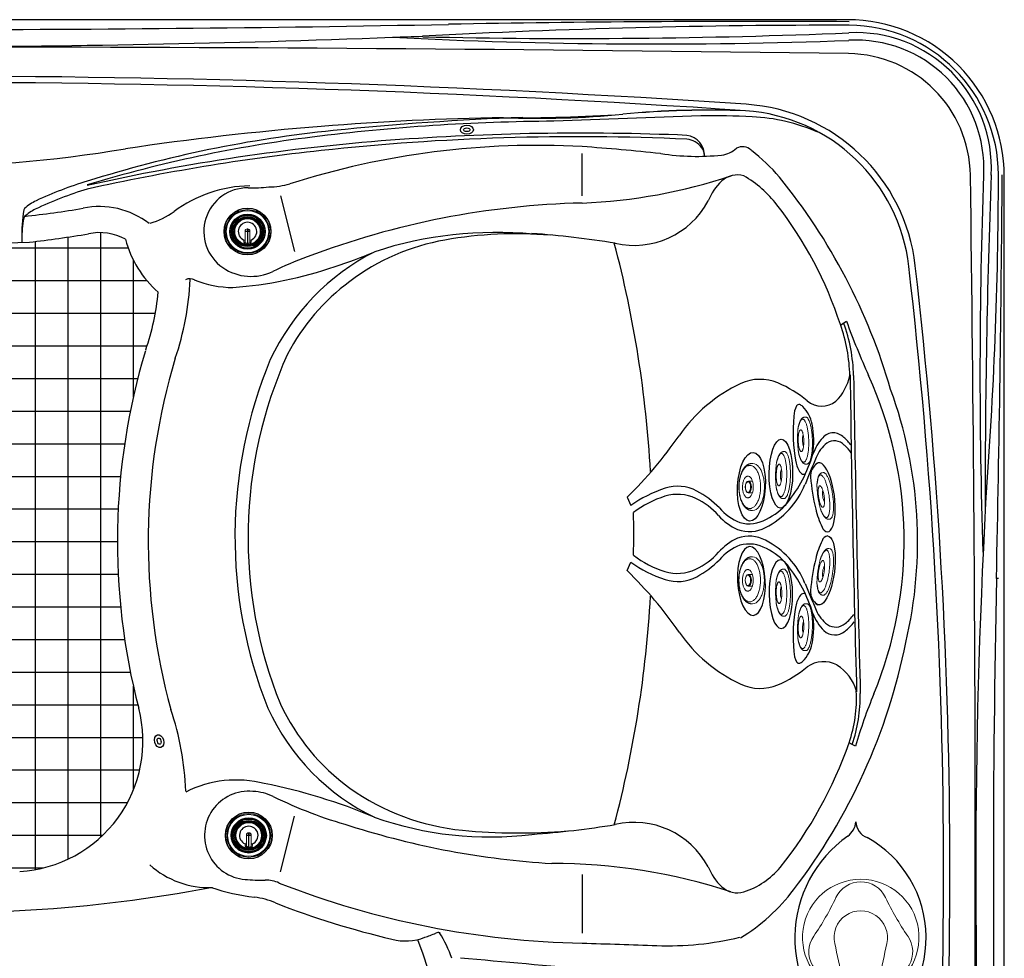
# Model space of a CAD drawing. Units: inches. Extents: x -10 to 74, y -3 to 131.
# Drawn here: x 37 to 74, y 46 to 82 of the extents above; entities that cross this region are included whole.
import ezdxf

# ---------------------------------------------------------------- set-up
doc = ezdxf.new("R2010")
doc.units = ezdxf.units.IN
doc.header["$MEASUREMENT"] = 0
doc.linetypes.add('SLD-Solid', pattern=[0])
for name, color, linetype in [('1', 4, 'Continuous'), ('1_CYAN', 4, 'Continuous'), ('clean', 1, 'Continuous')]:
    doc.layers.add(name, color=color, linetype=linetype)

# ---------------------------------------------------------------- blocks, each defined once
blk = doc.blocks.new('M1')
at = {"layer": '1', "color": 3, "linetype": 'SLD-Solid', "lineweight": 15}
for p, q in [((-0.924, -0.233), (-0.923, -0.274)), ((-0.924, -0.234), (-0.924, -0.233)), ((-0.924, -0.234), (-0.923, -0.275)), ((-0.923, -0.275), (-0.923, -0.274)), ((0.875, -0.274), (0.876, -0.233)), ((0.875, -0.275), (0.876, -0.234)), ((0.875, -0.274), (0.875, -0.275)), ((0.876, -0.233), (0.876, -0.234))]:
    blk.add_line(p, q, dxfattribs=at)
at = {"layer": '1', "color": 4, "linetype": 'SLD-Solid', "lineweight": 15, "flags": 128}
for points in [[(-0.785, -0.108), (-0.758, -0.098), (-0.729, -0.088), (-0.699, -0.079), (-0.666, -0.07), (-0.632, -0.061), (-0.596, -0.053), (-0.559, -0.045), (-0.519, -0.038), (-0.479, -0.032), (-0.437, -0.026), (-0.394, -0.02), (-0.35, -0.016), (-0.305, -0.012), (-0.26, -0.008), (-0.213, -0.005), (-0.166, -0.003), (-0.119, -0.001), (-0.072, 0), (-0.024, 0), (0.024, 0), (0.071, -0.001), (0.119, -0.003), (0.166, -0.005), (0.212, -0.008), (0.258, -0.012), (0.303, -0.016), (0.346, -0.02), (0.389, -0.026), (0.431, -0.032), (0.472, -0.038), (0.511, -0.045), (0.548, -0.053), (0.584, -0.061), (0.619, -0.07), (0.651, -0.079), (0.682, -0.088), (0.71, -0.098), (0.737, -0.108)], [(-0.924, -0.233), (-0.923, -0.22), (-0.919, -0.208), (-0.912, -0.195), (-0.903, -0.183), (-0.892, -0.171), (-0.877, -0.159), (-0.861, -0.147), (-0.842, -0.136), (-0.785, -0.108)], [(0.737, -0.108), (0.794, -0.136), (0.813, -0.147), (0.83, -0.159), (0.844, -0.171), (0.855, -0.183), (0.864, -0.195), (0.871, -0.208), (0.875, -0.22), (0.876, -0.233)]]:
    blk.add_lwpolyline(points, dxfattribs=at)
at = {"layer": '1', "color": 3, "linetype": 'SLD-Solid', "lineweight": 15, "flags": 128}
for points in [[(-0.85, -0.355), (-0.848, -0.343), (-0.845, -0.332), (-0.839, -0.32), (-0.83, -0.309), (-0.82, -0.297), (-0.806, -0.286), (-0.791, -0.276), (-0.773, -0.265), (-0.753, -0.255), (-0.731, -0.244), (-0.707, -0.235), (-0.681, -0.225), (-0.653, -0.216), (-0.623, -0.208), (-0.592, -0.2), (-0.558, -0.192), (-0.524, -0.185), (-0.487, -0.178), (-0.45, -0.172), (-0.411, -0.166), (-0.371, -0.161), (-0.329, -0.156), (-0.288, -0.152), (-0.245, -0.149), (-0.201, -0.146), (-0.157, -0.144), (-0.113, -0.142), (-0.069, -0.141), (-0.024, -0.141), (0.021, -0.141), (0.065, -0.142), (0.11, -0.144), (0.154, -0.146), (0.197, -0.149), (0.24, -0.152), (0.282, -0.156), (0.323, -0.161), (0.363, -0.166), (0.402, -0.172), (0.44, -0.178), (0.476, -0.185), (0.511, -0.192), (0.544, -0.2), (0.576, -0.208), (0.606, -0.216), (0.634, -0.225), (0.66, -0.235), (0.684, -0.244), (0.706, -0.255), (0.726, -0.265), (0.743, -0.276), (0.759, -0.286), (0.772, -0.297), (0.783, -0.309), (0.791, -0.32), (0.797, -0.332), (0.801, -0.343), (0.802, -0.355)], [(-0.539, -0.53), (-0.681, -0.484), (-0.707, -0.475), (-0.731, -0.465), (-0.753, -0.455), (-0.773, -0.444), (-0.791, -0.434), (-0.806, -0.423), (-0.82, -0.412), (-0.83, -0.401), (-0.839, -0.389), (-0.845, -0.378), (-0.848, -0.366), (-0.85, -0.355)], [(-0.024, -0.544), (-0.056, -0.544), (-0.087, -0.543), (-0.118, -0.541), (-0.149, -0.539), (-0.179, -0.536), (-0.208, -0.533), (-0.236, -0.529), (-0.262, -0.525), (-0.288, -0.52), (-0.311, -0.514), (-0.333, -0.508), (-0.354, -0.502), (-0.372, -0.495), (-0.388, -0.488), (-0.402, -0.481), (-0.414, -0.473), (-0.424, -0.465), (-0.431, -0.457), (-0.436, -0.449), (-0.438, -0.441), (-0.438, -0.433), (-0.436, -0.425), (-0.431, -0.416), (-0.424, -0.408), (-0.414, -0.401), (-0.402, -0.393), (-0.388, -0.386), (-0.372, -0.379), (-0.354, -0.372), (-0.333, -0.365), (-0.311, -0.36), (-0.288, -0.354), (-0.262, -0.349), (-0.236, -0.345), (-0.208, -0.341), (-0.179, -0.337), (-0.149, -0.335), (-0.118, -0.332), (-0.087, -0.331), (-0.056, -0.33), (-0.024, -0.33)], [(-0.024, -0.33), (0.008, -0.33), (0.039, -0.331), (0.071, -0.332), (0.101, -0.335), (0.131, -0.337), (0.16, -0.341), (0.188, -0.345), (0.215, -0.349), (0.24, -0.354), (0.264, -0.36), (0.286, -0.365), (0.306, -0.372), (0.324, -0.379), (0.34, -0.386), (0.354, -0.393), (0.366, -0.401), (0.376, -0.408), (0.383, -0.416), (0.388, -0.425), (0.39, -0.433), (0.39, -0.441), (0.388, -0.449), (0.383, -0.457), (0.376, -0.465), (0.366, -0.473), (0.354, -0.481), (0.34, -0.488), (0.324, -0.495), (0.306, -0.502), (0.286, -0.508), (0.264, -0.514), (0.24, -0.52), (0.215, -0.525), (0.188, -0.529), (0.16, -0.533), (0.131, -0.536), (0.101, -0.539), (0.071, -0.541), (0.039, -0.543), (0.008, -0.544), (-0.024, -0.544)], [(0.802, -0.355), (0.801, -0.366), (0.797, -0.378), (0.791, -0.389), (0.783, -0.401), (0.772, -0.412), (0.759, -0.423), (0.743, -0.434), (0.726, -0.444), (0.706, -0.455), (0.684, -0.465), (0.66, -0.475), (0.634, -0.484), (0.491, -0.53)]]:
    blk.add_lwpolyline(points, dxfattribs=at)
at = {"layer": '1', "color": 3, "linetype": 'SLD-Solid', "lineweight": 15}
blk.add_arc((-0.024, 0.372), 0.757, 252.1442, 287.8484, dxfattribs=at)
at = {"layer": '1', "color": 4, "linetype": 'SLD-Solid', "lineweight": 15}
for points, knots in [([(-0.923, -0.275), (-0.923, -0.281), (-0.922, -0.293), (-0.918, -0.31), (-0.913, -0.328), (-0.904, -0.345), (-0.894, -0.361), (-0.881, -0.377), (-0.867, -0.391), (-0.851, -0.405), (-0.832, -0.419), (-0.812, -0.432), (-0.79, -0.444), (-0.767, -0.455), (-0.742, -0.466), (-0.716, -0.475), (-0.689, -0.485), (-0.665, -0.492), (-0.65, -0.497), (-0.644, -0.498)], [0, 0, 0, 0, 0.045695, 0.09428, 0.144832, 0.198255, 0.255676, 0.310975, 0.370478, 0.434113, 0.500749, 0.568643, 0.636226, 0.703059, 0.76915, 0.834563, 0.899386, 0.963704, 1, 1, 1, 1]), ([(0.595, -0.499), (0.603, -0.496), (0.621, -0.491), (0.646, -0.483), (0.671, -0.474), (0.695, -0.465), (0.718, -0.455), (0.74, -0.445), (0.76, -0.434), (0.779, -0.422), (0.797, -0.41), (0.814, -0.397), (0.828, -0.383), (0.841, -0.368), (0.851, -0.353), (0.86, -0.338), (0.867, -0.322), (0.872, -0.305), (0.875, -0.29), (0.875, -0.28), (0.875, -0.275)], [0, 0, 0, 0, 0.054669, 0.11488, 0.175349, 0.236119, 0.297238, 0.358751, 0.420663, 0.482879, 0.545007, 0.606075, 0.665021, 0.721027, 0.773935, 0.824158, 0.872369, 0.919297, 0.965639, 1, 1, 1, 1]), ([(-0.316, -0.556), (-0.297, -0.557), (-0.278, -0.559), (-0.246, -0.561), (-0.208, -0.564), (-0.171, -0.566), (-0.135, -0.567), (-0.105, -0.568), (-0.077, -0.569), (-0.051, -0.569), (-0.018, -0.569), (0.012, -0.569), (0.043, -0.568), (0.069, -0.568), (0.1, -0.567), (0.133, -0.565), (0.166, -0.563), (0.201, -0.561), (0.231, -0.559), (0.249, -0.557), (0.267, -0.556)], [0, 0, 0, 0, 0.035121, 0.105018, 0.174109, 0.241726, 0.306023, 0.362478, 0.404986, 0.453262, 0.499538, 0.578483, 0.610052, 0.66247, 0.716758, 0.774874, 0.835403, 0.897777, 0.961542, 1, 1, 1, 1])]:
    blk.add_open_spline(points, degree=3, knots=knots, dxfattribs=at)
at = {"layer": '1', "color": 3, "linetype": 'SLD-Solid', "lineweight": 15}
for points, knots in [([(-0.644, -0.498), (-0.639, -0.5), (-0.629, -0.505), (-0.611, -0.511), (-0.591, -0.517), (-0.568, -0.524), (-0.543, -0.53), (-0.514, -0.536), (-0.48, -0.541), (-0.442, -0.547), (-0.401, -0.551), (-0.358, -0.555), (-0.33, -0.556), (-0.316, -0.556)], [0.2445492, 0.2445492, 0.2445492, 0.2445492, 0.2973094, 0.3506742, 0.4109428, 0.4671832, 0.5288789, 0.596025, 0.6686175, 0.7466561, 0.830137, 0.9190777, 1, 1, 1, 1]), ([(0.267, -0.556), (0.281, -0.556), (0.31, -0.555), (0.353, -0.551), (0.395, -0.547), (0.432, -0.541), (0.466, -0.536), (0.495, -0.53), (0.521, -0.524), (0.544, -0.517), (0.566, -0.51), (0.583, -0.504), (0.593, -0.5), (0.596, -0.498)], [0, 0, 0, 0, 0.0850158, 0.1737832, 0.2570999, 0.3349864, 0.4074384, 0.474455, 0.5360328, 0.5921666, 0.6585155, 0.7176817, 0.7567646, 0.7567646, 0.7567646, 0.7567646])]:
    blk.add_open_spline(points, degree=3, knots=knots, dxfattribs=at)
blk = doc.blocks.new('M2')
at = {"layer": '1', "color": 4, "linetype": 'SLD-Solid', "lineweight": 15}
for p, q in [((-0.9, -0.45), (-0.899, -0.487)), ((-0.9, -0.454), (-0.9, -0.45)), ((-0.9, -0.454), (-0.899, -0.492)), ((-0.899, -0.492), (-0.899, -0.487)), ((0.899, -0.487), (0.9, -0.45)), ((0.899, -0.492), (0.9, -0.454)), ((0.899, -0.487), (0.899, -0.491)), ((0.9, -0.45), (0.9, -0.454))]:
    blk.add_line(p, q, dxfattribs=at)
at = {"layer": '1', "color": 3, "linetype": 'SLD-Solid', "lineweight": 15}
for p, q in [((-0.225, -0.459), (-0.225, -0.617)), ((0.225, -0.617), (0.225, -0.459))]:
    blk.add_line(p, q, dxfattribs=at)
at = {"layer": '1', "color": 4, "linetype": 'SLD-Solid', "lineweight": 15, "flags": 128}
blk.add_lwpolyline([(-0.761, -0.209), (-0.734, -0.189), (-0.704, -0.17), (-0.672, -0.151), (-0.639, -0.133), (-0.604, -0.116), (-0.566, -0.1), (-0.527, -0.085), (-0.487, -0.071), (-0.445, -0.059), (-0.402, -0.047), (-0.357, -0.037), (-0.312, -0.028), (-0.265, -0.02), (-0.218, -0.013), (-0.17, -0.008), (-0.122, -0.004), (-0.073, -0.001), (-0.024, 0), (0.024, 0), (0.073, -0.001), (0.122, -0.004), (0.17, -0.008), (0.218, -0.013), (0.265, -0.02), (0.312, -0.028), (0.357, -0.037), (0.402, -0.047), (0.445, -0.059), (0.487, -0.071), (0.527, -0.085), (0.566, -0.1), (0.604, -0.116), (0.639, -0.133), (0.672, -0.151), (0.704, -0.17), (0.734, -0.189), (0.761, -0.209)], dxfattribs=at)
at = {"layer": '1', "color": 3, "linetype": 'SLD-Solid', "lineweight": 15, "flags": 128}
for points in [[(-0.826, -0.559), (-0.824, -0.536), (-0.82, -0.512), (-0.814, -0.489), (-0.804, -0.466), (-0.792, -0.443), (-0.778, -0.42), (-0.761, -0.398), (-0.741, -0.377), (-0.719, -0.356), (-0.695, -0.336), (-0.668, -0.316), (-0.639, -0.298), (-0.608, -0.28), (-0.576, -0.263), (-0.541, -0.247), (-0.504, -0.232), (-0.466, -0.218), (-0.426, -0.206), (-0.385, -0.194), (-0.343, -0.184), (-0.3, -0.174), (-0.255, -0.166), (-0.21, -0.16), (-0.164, -0.154), (-0.118, -0.15), (-0.071, -0.148), (-0.024, -0.146), (0.024, -0.146), (0.071, -0.148), (0.118, -0.15), (0.164, -0.154), (0.21, -0.16), (0.255, -0.166), (0.3, -0.174), (0.343, -0.184), (0.385, -0.194), (0.426, -0.206), (0.466, -0.218), (0.504, -0.232), (0.541, -0.247), (0.576, -0.263), (0.608, -0.28), (0.639, -0.298), (0.668, -0.316), (0.695, -0.336), (0.719, -0.356), (0.741, -0.377), (0.761, -0.398), (0.778, -0.42), (0.792, -0.443), (0.804, -0.466), (0.814, -0.489), (0.82, -0.512), (0.824, -0.536), (0.826, -0.559)], [(0.826, -0.559), (0.824, -0.583), (0.82, -0.606), (0.814, -0.63), (0.804, -0.653), (0.792, -0.675), (0.778, -0.698), (0.761, -0.72), (0.741, -0.741), (0.719, -0.762), (0.695, -0.782), (0.668, -0.802), (0.639, -0.82), (0.608, -0.838), (0.576, -0.855), (0.541, -0.871), (0.504, -0.886), (0.466, -0.9), (0.426, -0.913), (0.385, -0.924), (0.343, -0.935), (0.3, -0.944), (0.255, -0.952), (0.21, -0.958), (0.164, -0.964), (0.118, -0.968), (0.071, -0.97), (0.024, -0.972), (-0.024, -0.972), (-0.071, -0.97), (-0.118, -0.968), (-0.164, -0.964), (-0.21, -0.958), (-0.255, -0.952), (-0.3, -0.944), (-0.343, -0.935), (-0.385, -0.924), (-0.426, -0.913), (-0.466, -0.9), (-0.504, -0.886), (-0.541, -0.871), (-0.576, -0.855), (-0.608, -0.838), (-0.639, -0.82), (-0.668, -0.802), (-0.695, -0.782), (-0.719, -0.762), (-0.741, -0.741), (-0.761, -0.72), (-0.778, -0.698), (-0.792, -0.675), (-0.804, -0.653), (-0.814, -0.63), (-0.82, -0.606), (-0.824, -0.583), (-0.826, -0.559)], [(0, -0.84), (-0.033, -0.839), (-0.067, -0.837), (-0.099, -0.834), (-0.131, -0.829), (-0.163, -0.824), (-0.193, -0.816), (-0.222, -0.808), (-0.249, -0.799), (-0.275, -0.788), (-0.299, -0.776), (-0.321, -0.764), (-0.341, -0.751), (-0.359, -0.736), (-0.375, -0.722), (-0.388, -0.706), (-0.398, -0.691), (-0.406, -0.674), (-0.412, -0.658), (-0.414, -0.641), (-0.414, -0.624), (-0.412, -0.608), (-0.406, -0.591), (-0.398, -0.575), (-0.388, -0.559), (-0.375, -0.544), (-0.359, -0.529), (-0.341, -0.515), (-0.321, -0.502), (-0.299, -0.489), (-0.275, -0.478), (-0.249, -0.467), (-0.222, -0.458), (-0.193, -0.449), (-0.163, -0.442), (-0.131, -0.436), (-0.099, -0.432), (-0.067, -0.428), (-0.033, -0.426), (0, -0.426)], [(0, -0.426), (0.033, -0.426), (0.067, -0.428), (0.099, -0.432), (0.131, -0.436), (0.163, -0.442), (0.193, -0.449), (0.222, -0.458), (0.249, -0.467), (0.275, -0.478), (0.299, -0.489), (0.321, -0.502), (0.341, -0.515), (0.359, -0.529), (0.375, -0.544), (0.388, -0.559), (0.398, -0.575), (0.406, -0.591), (0.412, -0.608), (0.414, -0.624), (0.414, -0.641), (0.412, -0.658), (0.406, -0.674), (0.398, -0.691), (0.388, -0.706), (0.375, -0.722), (0.359, -0.736), (0.341, -0.751), (0.321, -0.764), (0.299, -0.776), (0.275, -0.788), (0.249, -0.799), (0.222, -0.808), (0.193, -0.816), (0.163, -0.824), (0.131, -0.829), (0.099, -0.834), (0.067, -0.837), (0.033, -0.839), (0, -0.84)]]:
    blk.add_lwpolyline(points, dxfattribs=at)
at = {"layer": '1', "color": 4, "linetype": 'SLD-Solid', "lineweight": 15}
for centre, start, end in [((-0.59, -0.469), 123.3347, 176.522), ((0.59, -0.469), 3.478, 56.6653)]:
    blk.add_arc(centre, 0.31, start, end, dxfattribs=at)
at = {"layer": '1', "color": 3, "linetype": 'SLD-Solid', "lineweight": 15}
for centre, major_axis, ratio in [((0, -0.617), (-0.225, 0), 0.531376), ((0, -0.629), (-0.197, 0), 0.510872)]:
    blk.add_ellipse(centre, major_axis=major_axis, ratio=ratio, dxfattribs=at)
at = {"layer": '1', "color": 4, "linetype": 'SLD-Solid', "lineweight": 15}
for points, knots in [([(-0.899, -0.492), (-0.899, -0.494), (-0.899, -0.505), (-0.897, -0.525), (-0.892, -0.551), (-0.885, -0.577), (-0.875, -0.604), (-0.863, -0.629), (-0.849, -0.654), (-0.833, -0.677), (-0.815, -0.7), (-0.795, -0.722), (-0.773, -0.743), (-0.75, -0.764), (-0.724, -0.784), (-0.697, -0.803), (-0.668, -0.821), (-0.638, -0.838), (-0.606, -0.854), (-0.573, -0.869), (-0.539, -0.884), (-0.503, -0.897), (-0.467, -0.91), (-0.429, -0.921), (-0.391, -0.931), (-0.352, -0.941), (-0.312, -0.949), (-0.272, -0.956), (-0.232, -0.962), (-0.191, -0.968), (-0.152, -0.972), (-0.115, -0.974), (-0.082, -0.976), (-0.053, -0.977), (-0.026, -0.978), (-0.008, -0.978), (0, -0.978)], [0, 0, 0, 0, 0.007541, 0.037864, 0.068642, 0.100022, 0.132148, 0.165144, 0.195469, 0.226243, 0.257425, 0.288954, 0.320752, 0.35274, 0.384844, 0.417002, 0.449161, 0.481279, 0.513336, 0.545321, 0.577225, 0.609044, 0.640774, 0.672411, 0.703948, 0.735374, 0.766669, 0.797796, 0.828686, 0.8592, 0.889016, 0.917225, 0.941398, 0.960316, 0.982255, 1, 1, 1, 1]), ([(0, -0.978), (0.016, -0.978), (0.038, -0.978), (0.07, -0.977), (0.098, -0.975), (0.131, -0.973), (0.165, -0.97), (0.201, -0.966), (0.237, -0.962), (0.274, -0.956), (0.311, -0.949), (0.348, -0.941), (0.385, -0.933), (0.421, -0.923), (0.457, -0.913), (0.492, -0.901), (0.526, -0.889), (0.559, -0.875), (0.591, -0.861), (0.622, -0.846), (0.652, -0.83), (0.681, -0.813), (0.708, -0.795), (0.733, -0.776), (0.758, -0.757), (0.78, -0.737), (0.801, -0.716), (0.82, -0.694), (0.837, -0.671), (0.852, -0.648), (0.865, -0.624), (0.877, -0.6), (0.886, -0.576), (0.892, -0.551), (0.897, -0.525), (0.899, -0.505), (0.899, -0.494), (0.899, -0.491)], [0, 0, 0, 0, 0.034445, 0.048362, 0.071456, 0.095407, 0.121073, 0.14783, 0.175426, 0.203664, 0.232402, 0.26154, 0.291001, 0.320729, 0.350681, 0.380824, 0.411133, 0.441587, 0.472171, 0.502871, 0.533673, 0.564564, 0.595529, 0.626544, 0.657575, 0.688584, 0.719529, 0.750361, 0.781034, 0.811509, 0.841764, 0.8718, 0.901649, 0.931371, 0.961056, 0.990815, 1, 1, 1, 1])]:
    blk.add_open_spline(points, degree=3, knots=knots, dxfattribs=at)
blk = doc.blocks.new('CALDIVERTER')
at = {"layer": '1_CYAN', "color": 3, "linetype": 'Continuous', "lineweight": 15}
for p, q in [((-0.851, -1.59), (-0.712, -1.58)), ((0.712, -1.579), (0.853, -1.589))]:
    blk.add_line(p, q, dxfattribs=at)
at = {"layer": '1_CYAN', "linetype": 'Continuous', "lineweight": 15}
for p, q in [((-0.712, -1.58), (-0.713, -1.58)), ((0.713, -1.579), (0.712, -1.579)), ((-0.529, -2.569), (-0.631, -2.141)), ((0.631, -2.141), (0.529, -2.569)), ((0.105, -2.904), (-0.105, -2.904))]:
    blk.add_line(p, q, dxfattribs=at)
for centre, radius, start, end in [((0, -0.001), 2.231, 286.4269, 253.5731), ((0, 0), 1.021, 347.1643, 192.8314), ((207.283, 43.106), 212.739, 191.75288, 192.12139), ((-173.092, 35.911), 177.799, 347.83225, 348.27278), ((-2.699, -2.166), 2.068, 0.6704, 16.45), ((-0.749, -1.575), 0.0378, 353.078, 14.8591), ((2.844, -2.187), 2.214, 164.0498, 178.8128), ((0.726, -1.572), 0.0157, 149.01, 202.9962), ((-0.106, -2.469), 0.435, 193.3315, 270.0471), ((0.105, -2.469), 0.435, 269.9529, 346.6685)]:
    blk.add_arc(centre, radius, start, end, dxfattribs=at)
at = {"layer": '1_CYAN', "color": 3, "linetype": 'Continuous', "lineweight": 15}
for centre, radius, start, end in [((-0.001, 1.083), 1.05, 25.2796, 154.8019), ((-10.241, 5.902), 10.267, 325.2796, 334.8019), ((10.232, 5.916), 10.267, 205.2796, 214.8019), ((-0.939, -0.544), 1.05, 145.2796, 274.8019), ((0.94, -0.543), 1.05, 265.2796, 34.8019)]:
    blk.add_arc(centre, radius, start, end, dxfattribs=at)
blk = doc.blocks.new('LED1')
at = {"layer": '1'}
for major_axis, ratio in [((-0.25, 0), 0.686201), ((-0.125, 0), 0.547748)]:
    blk.add_ellipse((0, 0), major_axis=major_axis, ratio=ratio, dxfattribs=at)
blk = doc.blocks.new('14687011')
at = {"layer": '1', "color": 4, "linetype": 'Continuous', "lineweight": 15}
for p, q in [((-0.091, 0.016), (-0.092, 0.017)), ((-0.091, -0.38), (-0.091, 0.016)), ((-0.007, 0.102), (-0.006, 0.101)), ((-0.007, 0.102), (0.007, 0.102)), ((-0.006, 0.101), (0.006, 0.101)), ((0.006, 0.101), (0.007, 0.102)), ((0.092, 0.017), (0.091, 0.016)), ((0.091, 0.016), (0.091, -0.38)), ((-0.094, -0.311), (-0.091, -0.38)), ((0.091, -0.38), (0.094, -0.311)), ((-0.007, -0.482), (-0.006, -0.45)), ((0.007, -0.482), (0.006, -0.45))]:
    blk.add_line(p, q, dxfattribs=at)
at = {"layer": '1', "color": 3, "linetype": 'Continuous'}
for p, q in [((-0.091, 0.016), (-0.006, 0.016)), ((-0.006, 0.101), (-0.006, 0.016)), ((0.006, 0.016), (-0.006, 0.016)), ((-0.006, 0.016), (-0.006, -0.45)), ((0.006, 0.101), (0.006, 0.016)), ((0.006, 0.016), (0.091, 0.016)), ((0.006, -0.45), (0.006, 0.016))]:
    blk.add_line(p, q, dxfattribs=at)
at = {"layer": '1', "color": 4, "linetype": 'Continuous', "lineweight": 15, "flags": 128}
blk.add_lwpolyline([(-0.136, -0.411), (-0.138, -0.382), (-0.142, -0.325), (-0.142, -0.324)], dxfattribs=at)
at = {"layer": '1', "color": 3, "linetype": 'Continuous'}
for radius in [0.897, 0.812, 0.673, 0.573, 0.5]:
    blk.add_circle((0, 0), radius, dxfattribs=at)
at = {"layer": '1', "color": 4, "linetype": 'Continuous', "lineweight": 15}
for radius in [0.887, 0.842, 0.643, 0.634, 0.617, 0.537, 0.519, 0.509, 0.491]:
    blk.add_circle((0, 0), radius, dxfattribs=at)
at = {"layer": '1', "color": 3, "linetype": 'Continuous'}
blk.add_arc((0, 0), 0.354, 293.6936, 246.3064, dxfattribs=at)
at = {"layer": '1', "color": 4, "linetype": 'Continuous', "lineweight": 15}
for centre, radius, start, end in [((-30.44, 0.03), 30.348, 359.3561, 359.9748), ((-0.007, 0.017), 0.085, 138.8319, 180.0808), ((-0.006, 0.016), 0.085, 90.0204, 179.9796), ((0.006, 0.016), 0.085, 0.0204, 89.9796), ((0.007, 0.017), 0.085, 359.9269, 41.1604), ((32.114, 0.04), 32.022, 180.0414, 180.6277), ((-0.021, -0.047), 0.303, 246.3084, 252.3515), ((-0.121, -0.31), 0.0272, 288.2069, 358.4855), ((0.122, -0.309), 0.0278, 182.384, 250.9237), ((0.021, -0.047), 0.303, 287.6517, 293.6884), ((7.761, -0.905), 7.641, 175.6433, 176.29), ((-0.126, -0.377), 0.0348, 252.4055, 355.9062), ((-0.021, -0.354), 0.128, 205.9587, 276.4733), ((-0.007, -0.363), 0.086, 190.9902, 270.3605), ((0, 0), 0.482, 269.213, 270.787), ((0, 0), 0.45, 269.213, 270.787), ((0.009, -0.366), 0.0838, 268.3679, 350.2814), ((0.021, -0.354), 0.129, 263.644, 333.924), ((0.126, -0.377), 0.0348, 184.0938, 287.5945)]:
    blk.add_arc(centre, radius, start, end, dxfattribs=at)
for centre, major_axis, start_param, end_param in [((-0.007, 0.017), (0.0601, -0.0601), 2.356347, 3.207584), ((0.007, 0.017), (-0.0601, -0.0601), 3.075601, 3.926839)]:
    blk.add_ellipse(centre, major_axis=major_axis, ratio=0.999695, start_param=start_param, end_param=end_param, dxfattribs=at)
blk = doc.blocks.new('2018 PARADISE KAUAI')
at = {"layer": '1', "linetype": 'Continuous'}
h = blk.add_hatch(dxfattribs=at)
h.set_pattern_fill('ANSI37', color=2, scale=10, angle=45, style=0)
h.set_pattern_definition([(90, (-27.639, -29.0775), (-1.25, 2e-16), []), (180, (-27.639, -29.0775), (-2e-16, -1.25), [])])
h.paths.add_polyline_path([(51.407, 52.574, 0.05939), (51.891, 54.803, -0.152739), (50.639, 56.826, 0.177931), (49.216, 57.036, -0.013752), (46.954, 56.717, -0.034943), (32.768, 57.14, 0.546857), (30.679, 54.498, -0.170799), (30.567, 37.673, 0.447398), (32.697, 33.74, 0.042606), (40.155, 32.629, 0.029677), (46.583, 32.607, 0.47369), (51.142, 38.859, -0.137843)])
at = {"layer": '1', "color": 3, "linetype": 'Continuous'}
for p, q in [((68.129, 58.485), (68.129, 60.106)), ((56.569, 58.489), (57.108, 56.357)), ((46.664, 56.839), (46.663, 56.701)), ((78.036, 53.554), (78.252, 53.692)), ((78.027, 53.548), (78.036, 53.554)), ((69.854, 46.945), (69.988, 46.627)), ((69.854, 44.131), (69.988, 44.45)), ((84.077, 43.827), (84, 43.828)), ((78.477, 37.469), (78.357, 37.539)), ((78.597, 37.4), (78.477, 37.469)), ((56.569, 32.587), (57.108, 34.719)), ((68.129, 32.487), (68.129, 30.237))]:
    blk.add_line(p, q, dxfattribs=at)
at = {"layer": '1', "linetype": 'Continuous'}
blk.add_lwpolyline([(0, 59.239), (0, 6, 0.414214), (6, 0), (78.301, 0, 0.414214), (84.301, 6), (84.301, 59.239, 0.414214), (78.301, 65.239), (6, 65.239, 0.414214)], format="xyb", close=True, dxfattribs=at)
at = {"layer": '1', "color": 3, "linetype": 'Continuous'}
for centre, radius, start, end in [((42.149, 1145.322), 1080.464, 268.893829, 271.106341), ((77.638, -226.102), 291.126, 89.85915, 93.07698), ((74.615, -535.845), 601.018, 89.643302, 91.106341), ((78.327, 59.273), 5.75, 0.1889, 89.7367), ((42.151, 548.448), 484.242, 267.78511, 272.21489), ((21.19, 1317.252), 1253.313, 271.814075, 271.866477), ((70.946, 260.328), 196.02, 267.05219, 272.16329), ((67.84, 317.06), 252.542, 268.68117, 272.38496), ((78.615, 59.552), 5.192, 357.0833, 92.9312), ((42.151, -2550.595), 2614.785, 89.207041, 90.792959), ((78.618, 59.556), 4.9, 356.8174, 93.1977), ((78.274, 59.212), 4.728, 0.779, 89.2374), ((42.151, -417.182), 480.264, 86.14873, 93.85127), ((73.938, 55.014), 7, 6.5485, 86.1487), ((66.919, -48.825), 110.324, 90.93462, 94.57099), ((70.07, -51.794), 113.367, 92.12803, 95.81072), ((66.426, 95.177), 33.717, 267.779, 275.5448), ((65.69, 120.57), 59.088, 269.44736, 273.87648), ((124.828, -1443.224), 1505.682, 91.984991, 92.199284), ((72.994, 27.52), 34.258, 87.6626, 95.5448), ((73.054, 25.405), 36.368, 87.8916, 95.3158), ((72.997, 26.294), 35.263, 87.3322, 90.5245), ((74.306, 54.365), 7.161, 66.5229, 87.3322), ((67.026, -50.06), 111.563, 94.57535, 98.4505), ((67.593, -17.701), 79.052, 90.39555, 97.12129), ((63.391, 13.836), 47.398, 95.8107, 107.4592), ((64.197, 9.475), 51.664, 97.1213, 106.9092), ((67.95, -30.633), 91.387, 87.36922, 96.16697), ((68.084, -36.82), 97.712, 87.61936, 94.27988), ((72.027, 60.025), 0.791, 358.4518, 81.6184), ((66.812, -19.625), 80.47, 94.29024, 102.6635), ((66.419, 29.12), 31.303, 86.8698, 107.6396), ((62.076, -24.787), 85.378, 83.91478, 85.93482), ((72.041, 59.82), 0.845, 37.4973, 82.9564), ((74.27, 59.897), 0.477, 45.9336, 118.5945), ((42.157, 111.194), 51.602, 260.6926, 279.4531), ((67.015, -21.445), 82.152, 96.20722, 102.54546), ((72.52, 68.968), 8.965, 261.2019, 276.0995), ((72.298, 60.017), 0.521, 358.5913, 37.4973), ((73.369, 61.025), 0.977, 276.0995, 313.485), ((70.509, 54.886), 6.74, 39.798, 52.4979), ((67.334, 78.729), 20.529, 272.2194, 288.4544), ((74.078, 58.383), 0.907, 74.184, 131.7772), ((72.199, 55.549), 4.273, 37.4524, 60.1534), ((-1812.482, 32.619), 1895.672, 359.194281, 0.805719), ((288.163, 51.657), 204.795, 177.86574, 181.90969), ((396.938, 47.266), 313.369, 177.80127, 180.14241), ((-83.947, 59.558), 168.024, 355.62245, 359.90943), ((-1007.132, 67.091), 1091.38, 358.778622, 359.590749), ((52.983, 46.158), 13.443, 106.4734, 115.4065), ((56.078, 61.889), 3.059, 270.9158, 286.2502), ((74.971, 57.487), 2.17, 133.5934, 158.1596), ((57.888, 44.698), 22.96, 16.1085, 39.1696), ((53.255, 45.154), 14.192, 106.7271, 115.3545), ((55.31, 57.121), 1.674, 89.1761, 235.6767), ((55.43, 65.491), 6.698, 269.1761, 275.9677), ((48.028, 56.589), 1.896, 115.4065, 131.6515), ((68.866, 26.56), 31.663, 91.3342, 110.8528), ((70.123, 59.801), 3.209, 256.8767, 331.9999), ((63.525, 48.813), 15.255, 18.1429, 37.7261), ((52.471, 57.008), 5.807, 170.6137, 181.8273), ((46.822, 57.946), 0.0803, 131.6515, 172.9416), ((42.163, 99.026), 41.579, 276.3591, 279.48), ((48.064, 56.223), 1.967, 116.7845, 131.2157), ((49.642, 54.994), 3.086, 52.0487, 101.7929), ((50.754, 56.882), 4.088, 169.3753, 180.8286), ((46.88, 57.609), 0.146, 140.1377, 169.3753), ((64.86, 41.9), 15.188, 84.8027, 107.93), ((65.59, 41.33), 15.705, 85.2019, 99.9647), ((63.345, 18.852), 38.304, 80.9126, 85.7172), ((64.343, 48.429), 8.496, 99.9647, 127.001), ((27.224, 45.538), 43.586, 3.1441, 14.8119), ((64.236, 48.423), 8.903, 117.0755, 154.7931), ((62.382, 42.973), 14.019, 109.9676, 115.791), ((55.448, 57.323), 1.919, 235.6767, 295.8015), ((-121.149, 32.619), 203.368, 353.45151, 6.54849), ((42.48, 55.72), 10.638, 341.0537, 357.6259), ((53.104, 54.939), 0.375, 61.8579, 116.1288), ((64.168, 48.576), 8.274, 126.648, 152.3057), ((71.907, 51.415), 6.481, 1.5883, 19.3559), ((72.147, 51.435), 6.384, 1.5365, 20.0427), ((107.697, 64.478), 31.358, 200.1183, 204.2348), ((75.859, 45.245), 24.352, 163.2428, 195.3129), ((72.564, 45.425), 17.735, 157.487, 201.7067), ((72.382, 45.399), 17.053, 155.6818, 201.983), ((74.942, 49.721), 1.739, 66.8599, 115.0886), ((73.809, 47.071), 4.621, 50.4049, 66.8599), ((76.399, 52.053), 2.039, 315.3108, 347.012), ((882.811, 62.033), 804.484, 180.741195, 181.60609), ((1310.958, 71.36), 1232.588, 180.918268, 181.484828), ((65.036, 45.274), 15.427, 337.6635, 24.2348), ((76.719, 45.925), 5.93, 115.0886, 145.3194), ((64.071, 45.25), 16.908, 346.7643, 20.128), ((77.309, 51.318), 0.883, 231.0878, 307.6349), ((77.154, 50.016), 0.915, 152.322, 178.3371), ((76.434, 50.394), 0.101, 73.7302, 152.322), ((76.386, 50.231), 0.27, 44.1613, 73.7302), ((75.603, 49.47), 1.363, 11.4259, 44.1613), ((82.173, 49.411), 5.966, 173.9256, 190.7732), ((73.713, 49.088), 3.29, 351.2584, 11.4259), ((58.65, 58.428), 16.043, 314.2955, 325.3194), ((78.779, 47.932), 1.929, 138.0078, 160.0992), ((77.753, 48.871), 0.538, 42.2649, 139.2023), ((77.79, 48.59), 0.516, 42.2585, 123.8422), ((77.006, 47.88), 1.773, 36.4067, 49.7608), ((78.324, 47.989), 1.316, 128.5725, 158.775), ((77.08, 47.665), 1.677, 35.8039, 49.3337), ((71.669, 50.175), 5.529, 321.4443, 343.3221), ((77.336, 48.501), 1.045, 190.6619, 216.079), ((108.64, 34.672), 34.427, 156.379, 158.2399), ((77.459, 47.758), 0.582, 122.2356, 184.9834), ((76.618, 47.977), 0.156, 216.079, 288.9194), ((85.296, 48.441), 8.449, 184.9834, 193.341), ((72.907, 42.434), 5.108, 108.2908, 124.8418), ((71.789, 45.816), 1.546, 61.8013, 108.2908), ((70.782, 43.938), 3.678, 44.8607, 61.8013), ((73.725, 48.608), 3.166, 296.8712, 338.2399), ((72.456, 43.26), 3.894, 107.2331, 127.3032), ((71.784, 45.426), 1.626, 64.4764, 107.2331), ((71.292, 44.394), 2.768, 41.889, 64.4764), ((74.847, 47.751), 1.9, 219.8822, 249.1318), ((74.099, 48.339), 2.486, 295.9279, 319.6298), ((80.512, 47.307), 3.532, 193.341, 205.2645), ((345.578, 32.589), 262.373, 176.90983, 183.02039), ((34.971, 45.538), 35.134, 358.6651, 1.3349), ((75.022, 47.74), 2.243, 221.889, 245.3198), ((74.525, 47.246), 1.32, 254.4091, 300.0483), ((74.53, 46.937), 1.312, 250.2128, 298.495), ((77.589, 45.891), 0.286, 198.6559, 258.1099), ((75.022, 43.336), 2.243, 114.6802, 138.111), ((74.53, 44.139), 1.312, 61.505, 109.7872), ((73.725, 42.468), 3.166, 21.7601, 63.1288), ((80.512, 43.769), 3.532, 154.7355, 166.659), ((77.589, 45.186), 0.286, 101.8901, 161.3441), ((74.847, 43.326), 1.9, 110.8682, 140.1178), ((74.525, 43.83), 1.32, 59.9517, 105.5909), ((74.099, 42.737), 2.486, 40.3702, 64.0721), ((72.456, 47.817), 3.894, 232.6968, 252.7669), ((71.292, 46.682), 2.768, 295.5236, 318.111), ((70.782, 47.139), 3.678, 298.1987, 315.1393), ((85.296, 42.635), 8.449, 166.659, 175.0166), ((58.65, 32.649), 16.043, 34.6806, 45.7045), ((72.907, 48.642), 5.108, 235.1582, 251.7092), ((71.784, 45.651), 1.626, 252.7669, 295.5236), ((71.669, 40.901), 5.529, 16.6779, 38.5557), ((71.789, 45.26), 1.546, 251.7092, 298.1987), ((609.755, 32.619), 525.874, 178.77862, 181.2212), ((108.64, 56.405), 34.427, 201.7601, 203.621), ((27.224, 45.538), 43.586, 345.1884, 356.8561), ((77.336, 42.575), 1.045, 143.921, 169.3381), ((76.618, 43.099), 0.156, 71.0806, 143.921), ((77.459, 43.318), 0.582, 175.0166, 237.7644), ((82.173, 41.665), 5.966, 169.2268, 186.0744), ((73.713, 41.988), 3.29, 348.5741, 8.7416), ((78.7, 43.156), 1.859, 201.0719, 225.2662), ((78.374, 43.169), 1.395, 203.621, 232.4742), ((77.275, 43.343), 1.547, 306.8653, 324.7556), ((77.836, 42.532), 0.563, 236.4724, 310.6346), ((77.207, 43.141), 1.657, 306.8475, 323.8063), ((76.719, 45.151), 5.93, 214.6806, 244.9114), ((77.807, 42.268), 0.6, 226.1378, 310.9182), ((57.956, 45.915), 23.025, 322.503, 348.6396), ((75.603, 41.606), 1.363, 315.8387, 348.5741), ((77.154, 41.06), 0.915, 181.6629, 207.678), ((73.809, 44.006), 4.621, 293.1401, 309.5951), ((76.434, 40.682), 0.101, 207.678, 286.2698), ((76.386, 40.845), 0.27, 286.2698, 315.8387), ((77.38, 39.556), 1.087, 61.9198, 125.1306), ((76.934, 39.015), 1.779, 16.3582, 57.4553), ((74.942, 41.355), 1.739, 244.9114, 293.1401), ((73.328, 39.242), 5.31, 341.2921, 2.8579), ((72.979, 39.333), 5.805, 341.2724, 0.8666), ((98.383, 31.573), 20.626, 157.6635, 163.5894), ((63.901, 42.41), 8.58, 204.4006, 244.478), ((64.25, 42.656), 8.5, 205.3591, 233.7976), ((41.942, 35.293), 11.008, 2.0478, 18.6551), ((62.935, 42.936), 16.339, 321.4872, 340.7105), ((55.358, 33.985), 1.694, 84.6168, 265.3369), ((55.437, 33.715), 1.958, 64.1676, 87.4003), ((64.265, 51.95), 18.301, 244.1676, 254.0294), ((64.413, 43.091), 8.948, 234.6015, 264.4241), ((68.866, 64.516), 31.663, 252.2813, 266.5553), ((64.584, 47.173), 13.246, 250.5033, 277.0309), ((63.345, 72.224), 38.304, 274.2828, 279.0874), ((70.123, 31.276), 3.209, 28.0001, 103.1233), ((77.873, 34.568), 0.744, 305.2316, 355.0899), ((79.269, 34.519), 0.654, 181.2388, 249.8918), ((65.7, 56.274), 22.194, 264.4241, 274.8227), ((81.07, 30.042), 4.797, 125.2316, 232.7795), ((67.014, 11.027), 21.884, 71.8556, 90.132), ((74.971, 33.59), 2.17, 201.8404, 226.4066), ((73.341, 34.784), 3.122, 288.3776, 319.6392), ((55.815, 39.759), 7.485, 265.4429, 271.2729), ((56.009, 31.056), 1.219, 64.9849, 91.2729), ((68.712, 63.24), 33.383, 248.5873, 268.999), ((43.552, 86.723), 55.701, 266.4062, 280.7113), ((74.078, 32.694), 0.907, 228.2228, 285.816), ((70.539, 36.146), 7.096, 300.9541, 323.3091), ((60.966, 33.707), 3.797, 287.3603, 294.1554), ((62.624, 30.012), 0.253, 75.6861, 114.1554), ((58.446, 27.638), 4.97, 19.2564, 31.7991), ((159.414, 2753.164), 2724.832, 268.080155, 268.140235), ((71.424, 41.523), 11.764, 267.8581, 283.5003)]:
    blk.add_arc(centre, radius, start, end, dxfattribs=at)
at = {"layer": '1', "color": 2, "linetype": 'Continuous'}
for centre, radius, start, end in [((42.151, -413.614), 476.455, 86.11992, 93.88009), ((73.935, 55.01), 6.754, 6.5771, 86.1199), ((55.488, 53.839), 5.036, 91.0837, 126.4547), ((50.785, 60.204), 2.878, 285.9546, 306.4547), ((42.88, 158.301), 101.665, 264.29176, 272.2968), ((42.296, 97.974), 41.519, 276.4419, 279.5935), ((49.642, 54.994), 2.086, 61.4364, 101.7929), ((54.499, 57.816), 3.985, 194.3903, 229.127), ((53.894, 70.88), 15.831, 287.5553, 293.2562), ((53.59, 70.497), 15.563, 274.2838, 289.0464), ((-120.263, 32.619), 202.238, 353.42288, 6.57712), ((54.78, 58.973), 3.996, 247.8301, 269.6106), ((42.297, 55.72), 9.638, 341.0537, 354.5394), ((75.677, 45.245), 25.352, 163.2428, 194.5916), ((46.304, 37.599), 5, 273.2057, 14.5916), ((54.88, 31.798), 4.311, 75.5836, 116.7036), ((51.676, 14.436), 21.958, 67.2613, 78.7658), ((76.934, 30.076), 4.371, 299.959, 61.1285), ((53.868, 35.469), 3.485, 228.6137, 271.5551), ((56.49, 39.501), 7.935, 251.1688, 263.3545), ((55.245, 28.812), 2.826, 66.1843, 83.3545), ((68.318, 61.903), 32.756, 248.6377, 256.811), ((61.364, 31.91), 1.969, 254.6964, 291.9284), ((39.086, 21.356), 24.328, 337.3587, 20.7708), ((-524.039, -6534.216), 6589.743, 84.8410975, 84.8850449)]:
    blk.add_arc(centre, radius, start, end, dxfattribs=at)
at = {"layer": '1', "color": 3, "linetype": 'Continuous'}
for centre, major_axis, ratio in [((75.743, 47.846), (0.015, 1.319), 0.341326), ((74.614, 47.344), (0.068, 1.317), 0.402474)]:
    blk.add_ellipse(centre, major_axis=major_axis, ratio=ratio, dxfattribs=at)
blk.add_ellipse((77.357, 46.936), major_axis=(-0.173, 1.325), ratio=0.330149, start_param=3.141593, end_param=6.590581, dxfattribs=at)
at = {"layer": '1', "color": 3, "linetype": 'Continuous', "extrusion": (0, 0, -1)}
blk.add_ellipse((77.357, 44.141), major_axis=(-0.173, -1.325), ratio=0.330149, start_param=3.141593, end_param=6.590581, dxfattribs=at)
for centre, major_axis, ratio in [((74.614, 43.732), (0.068, -1.317), 0.402474), ((75.743, 43.231), (0.015, -1.319), 0.341326)]:
    blk.add_ellipse(centre, major_axis=major_axis, ratio=ratio, dxfattribs=at)
at = {"layer": '1'}
blk.add_blockref('LED1', (63.714, 61.021), dxfattribs=at)
at = {"layer": '1', "color": 2}
for p in [(55.31, 57.121), (55.358, 33.985)]:
    blk.add_blockref('14687011', p, dxfattribs=at)
at = {"layer": '1', "color": 1, "xscale": -1}
for name, p, rotation in [('M1', (76.949, 49.142), 271.4753599003495), ('M1', (76.108, 47.811), 269.2023036533844), ('M2', (75.112, 47.335), 269.8761709171056), ('M1', (77.722, 47.055), 278.3191484594931)]:
    blk.add_blockref(name, p, dxfattribs=dict(at, rotation=rotation))
at = {"layer": '1', "color": 1}
for name, p, rotation in [('M1', (77.722, 44.021), 261.6808515405069), ('M2', (75.108, 43.76), 269.9999999999992), ('M1', (76.108, 43.265), 270.7976963466148), ('M1', (76.949, 41.935), 268.5246400996505)]:
    blk.add_blockref(name, p, dxfattribs=dict(at, rotation=rotation))
at = {"layer": '1', "rotation": 285.4951373503119}
blk.add_blockref('LED1', (51.925, 37.597), dxfattribs=at)
at = {"layer": 'clean', "color": 1}
blk.add_blockref('CALDIVERTER', (78.802, 30.076), dxfattribs=at)

msp = doc.modelspace()

# ---------------------------------------------------------------- block references
msp.add_blockref('2018 PARADISE KAUAI', (-9.825, 16.931))

doc.saveas('drawing.dxf')
